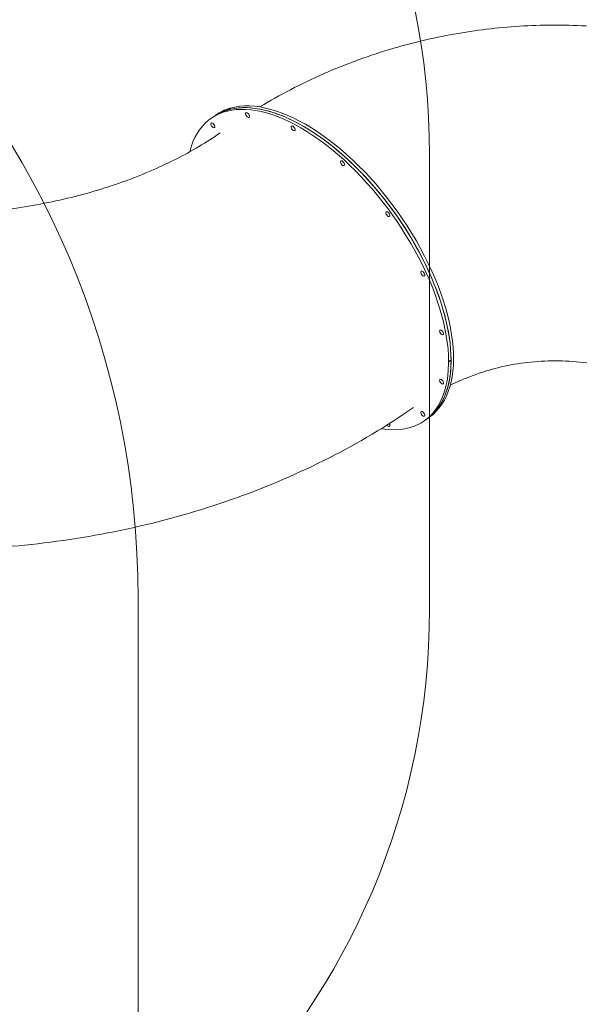
# Model space of a CAD drawing. Units: millimetres. Extents: x 5882 to 23100, y 5377 to 17462.
# Drawn here: x 17326 to 18619, y 11982 to 14258 of the extents above; entities that cross this region are included whole.
import ezdxf

# ---------------------------------------------------------------- set-up
doc = ezdxf.new("R2010")
doc.units = ezdxf.units.MM
doc.header["$LTSCALE"] = 75
doc.layers.add('Dimension (ISO)', color=7, linetype='Continuous', lineweight=18)
doc.layers.add('Visible (ISO)', color=7, linetype='Continuous', lineweight=18)
doc.layers.add('Fall Zone', color=5, linetype='Continuous', lineweight=20, true_color=0x0000ff)
doc.styles.add('Note Text (ISO)', font='tahoma.ttf')
doc.dimstyles.new('Aplay Dimension Styles M', dxfattribs={"dimscale": 75, "dimtxt": 2.5, "dimasz": 2.5, "dimexe": 3.175, "dimexo": 2, "dimgap": 0.762, "dimtad": 1, "dimdec": 1, "dimlfac": 0.001, "dimrnd": 1e-08, "dimzin": 0, "dimdsep": 46, "dimtxsty": 'Note Text (ISO)', "dimcen": 0.09, "dimdle": 10, "dimclrd": 256, "dimclre": 256, "dimclrt": 7, "dimadec": 0, "dimazin": 0, "dimtfac": 1.40208, "dimtofl": 0, "dimtmove": 0, "dimatfit": 3, "dimfxl": 1, "dimtolj": 1, "dimtzin": 0, "dimlwd": -1, "dimlwe": -1, "dimarcsym": 0})

# ---------------------------------------------------------------- blocks, each defined once
blk = doc.blocks.new('*D51')
at = {"layer": 'Defpoints', "color": 0, "transparency": 16777216}
for p in [(23099.9, 17206.9), (23099.9, 12737.6), (6673, 9884.5)]:
    blk.add_point(p, dxfattribs=at)
at = {"layer": 'Dimension (ISO)', "transparency": 16777216}
for p, q in [((6673, 10034.5), (6673, 17445)), ((23099.9, 12887.6), (23099.9, 17445)), ((6860.5, 17206.9), (22912.4, 17206.9))]:
    blk.add_line(p, q, dxfattribs=at)
for points in [[(6860.5, 17238.1), (6860.5, 17175.6), (6673, 17206.9)], [(22912.4, 17238.1), (22912.4, 17175.6), (23099.9, 17206.9)]]:
    blk.add_solid(points, dxfattribs=at)
at = {"layer": 'Dimension (ISO)', "color": 7, "transparency": 16777216, "insert": (14886.4, 17458.9), "char_height": 187.5, "attachment_point": 2, "style": 'Note Text (ISO)'}
blk.add_mtext('\\A1;16.4 m', dxfattribs=at)
blk = doc.blocks.new('*D52')
at = {"layer": 'Defpoints', "color": 0, "transparency": 16777216}
for p in [(18207.9, 16569.4), (6134.3, 5376.8), (15374.3, 5376.8)]:
    blk.add_point(p, dxfattribs=at)
at = {"layer": 'Dimension (ISO)', "transparency": 16777216}
for p, q in [((18057.9, 16569.4), (5896.2, 16569.4)), ((6134.3, 16381.9), (6134.3, 5564.3)), ((15224.3, 5376.8), (5896.2, 5376.8))]:
    blk.add_line(p, q, dxfattribs=at)
for points in [[(6103.1, 16381.9), (6165.6, 16381.9), (6134.3, 16569.4)], [(6103.1, 5564.3), (6165.6, 5564.3), (6134.3, 5376.8)]]:
    blk.add_solid(points, dxfattribs=at)
at = {"layer": 'Dimension (ISO)', "color": 7, "transparency": 16777216, "insert": (5885.7, 10973.1), "char_height": 187.5, "attachment_point": 2, "rotation": 90, "style": 'Note Text (ISO)'}
blk.add_mtext('\\A1;11.2 m', dxfattribs=at)

msp = doc.modelspace()

# ---------------------------------------------------------------- linework, layer by layer
at = {"layer": 'Fall Zone'}
for p, q in [((18272.9, 13945.72), (18272.9, 12895.72)), ((17599.9, 10920.72), (17599.9, 12920.72))]:
    msp.add_line(p, q, dxfattribs=at)
for centre, radius, start, end in [((16602.9, 13945.72), 1670, 0, 90), ((15577.9, 12920.72), 2022, 0, 90), ((16602.9, 12895.72), 1670, 270, 0)]:
    msp.add_arc(centre, radius, start, end, dxfattribs=at)
at = {"layer": 'Visible (ISO)'}
for p, q in [((17806.21, 14049.52), (17811.87, 14053.52)), ((17812.87, 14053.82), (17807.21, 14049.82)), ((17811.87, 14053.52), (17812.04, 14053.23)), ((17773.65, 14033.83), (17768, 14029.83)), ((17773.65, 14033.83), (17779.31, 14037.83)), ((18316.74, 13466.58), (18322.4, 13470.57)), ((18316.74, 13467.99), (18317.09, 13467.74)), ((18316.74, 13466.58), (18316.74, 13467.99)), ((18317.09, 13466.33), (18316.74, 13466.58)), ((18317.09, 13467.74), (18322.75, 13471.74)), ((18322.75, 13470.33), (18317.09, 13466.33)), ((18322.4, 13471.49), (18322.4, 13470.57)), ((18322.4, 13470.57), (18322.75, 13470.33)), ((18267.27, 13335.72), (18272.93, 13339.72)), ((18267.27, 13335.72), (18261.62, 13331.72))]:
    msp.add_line(p, q, dxfattribs=at)
for centre, major_axis, start_param, end_param in [((18014.81, 13680.77), (-246.81, 349.06), 3.7594449, 6.6876146), ((18020.46, 13684.77), (-246.81, 349.06), 3.7594449, 6.2831853), ((18020.46, 13684.77), (246.81, -349.06), 0, 2.9693684), ((18026.12, 13688.77), (246.81, -349.06), 0, 2.9693684), ((18020.46, 13684.77), (-246.81, 349.06), 6.1156394, 6.2831853), ((18026.12, 13688.77), (-246.81, 349.06), 6.1156394, 6.2831853), ((18014.81, 13680.77), (246.81, -349.06), 5.8326582, 6.8963592), ((18020.46, 13684.77), (246.81, -349.06), 0, 0.6131739), ((18176.86, 13323.66), (3.75, -5.31), 4.8082601, 7.7072773)]:
    msp.add_ellipse(centre, major_axis=major_axis, ratio=0.5000177, start_param=start_param, end_param=end_param, dxfattribs=at)
for centre in [(17852.76, 14037.89), (17772.28, 14014.31), (17957.9, 14007.1), (18071.71, 13926.63), (18176.86, 13808.73), (18257.33, 13671.35), (18300.88, 13535.4), (18300.88, 13421.59), (18257.33, 13347.23)]:
    msp.add_ellipse(centre, major_axis=(-3.75, 5.31), ratio=0.5000177, dxfattribs=at)
for points, knots in [([(18190.43, 14192.41), (18239.18, 14206.7), (18288.76, 14218.15), (18388.92, 14235.28), (18439.51, 14240.96), (18541.04, 14246.51), (18591.99, 14246.39), (18693.62, 14240.43), (18744.3, 14234.6), (18844.82, 14217.4), (18894.66, 14206.03), (18943.81, 14192.01)], [5.78264604, 5.78264604, 5.78264604, 5.78264604, 5.88142103, 5.88142103, 5.98019602, 5.98019602, 6.078971, 6.078971, 6.17774599, 6.17774599, 6.27652098, 6.27652098, 6.27652098, 6.27652098]), ([(17880.77, 14056.61), (17904.05, 14070.59), (17927.75, 14083.86), (17977.22, 14109.61), (18003.04, 14122), (18055.43, 14145.1), (18082, 14155.79), (18135.77, 14175.43), (18162.97, 14184.37), (18190.43, 14192.41)], [5.56296613, 5.56296613, 5.56296613, 5.56296613, 5.61570515, 5.61570515, 5.67135211, 5.67135211, 5.72699908, 5.72699908, 5.78264604, 5.78264604, 5.78264604, 5.78264604]), ([(17129.93, 13808.77), (17180.81, 13809.16), (17231.64, 13812.32), (17331.51, 13823.97), (17380.55, 13832.48), (17475.24, 13854.38), (17520.89, 13867.78), (17607.33, 13898.73), (17648.12, 13916.28), (17723.6, 13954.49), (17758.28, 13975.14), (17789.47, 13996.69)], [5.50880364, 5.50880364, 5.50880364, 5.50880364, 5.66138101, 5.66138101, 5.81395838, 5.81395838, 5.96653575, 5.96653575, 6.11911312, 6.11911312, 6.27169048, 6.27169048, 6.27169048, 6.27169048]), ([(18408.59, 13447.71), (18428.39, 13453.51), (18448.52, 13458.18), (18489.41, 13465.23), (18510.16, 13467.61), (18552.26, 13470.02), (18573.6, 13470.05), (18616.77, 13467.68), (18638.61, 13465.29), (18682.68, 13457.97), (18704.9, 13453.05), (18727.22, 13446.83)], [5.78264604, 5.78264604, 5.78264604, 5.78264604, 5.88030696, 5.88030696, 5.97796789, 5.97796789, 6.07562881, 6.07562881, 6.17328974, 6.17328974, 6.27095066, 6.27095066, 6.27095066, 6.27095066]), ([(18320.94, 13413.54), (18328.43, 13417.23), (18335.97, 13420.74), (18354.2, 13428.71), (18364.93, 13433), (18386.6, 13440.89), (18397.55, 13444.48), (18408.59, 13447.71)], [5.63463248, 5.63463248, 5.63463248, 5.63463248, 5.67365103, 5.67365103, 5.72814853, 5.72814853, 5.78264604, 5.78264604, 5.78264604, 5.78264604]), ([(17129.89, 13032.75), (17209.56, 13033.15), (17289.21, 13037.9), (17447.04, 13056.06), (17525.23, 13069.48), (17678.78, 13104.94), (17754.14, 13126.97), (17900.65, 13179.59), (17971.81, 13210.17), (18108.54, 13279.81), (18174.12, 13318.87), (18236.16, 13362.14)], [5.50487724, 5.50487724, 5.50487724, 5.50487724, 5.65915824, 5.65915824, 5.81343925, 5.81343925, 5.96772025, 5.96772025, 6.12200125, 6.12200125, 6.27628225, 6.27628225, 6.27628225, 6.27628225])]:
    msp.add_open_spline(points, degree=3, knots=knots, dxfattribs=at)

# ---------------------------------------------------------------- dimensions: what is measured, and where the dimension line sits
at = {"layer": 'Dimension (ISO)'}
for base, p1, p2, angle, picture, middle in [((23099.9, 17206.85), (6672.98, 9884.48), (23099.9, 12737.57), 180, '*D51', (14886.44, 17206.85)), ((6134.33, 5376.78), (18207.9, 16569.38), (15374.33, 5376.78), 90, '*D52', (6134.33, 10973.08))]:
    dim = msp.add_linear_dim(base=base, p1=p1, p2=p2, angle=angle, text='<> m', dimstyle='Aplay Dimension Styles M', override={"dimgap": 0.762, "dimdec": 1, "dimlfac": 0.001, "dimpost": '', "dimtol": 0, "dimlim": 0, "dimtp": 0, "dimtm": 0, "dimtdec": 2, "dimatfit": 1}, dxfattribs=at)
    dim.commit()
    dim.dimension.update_dxf_attribs({"geometry": picture, "text_midpoint": middle, "dimtype": 160})

doc.saveas('drawing.dxf')
